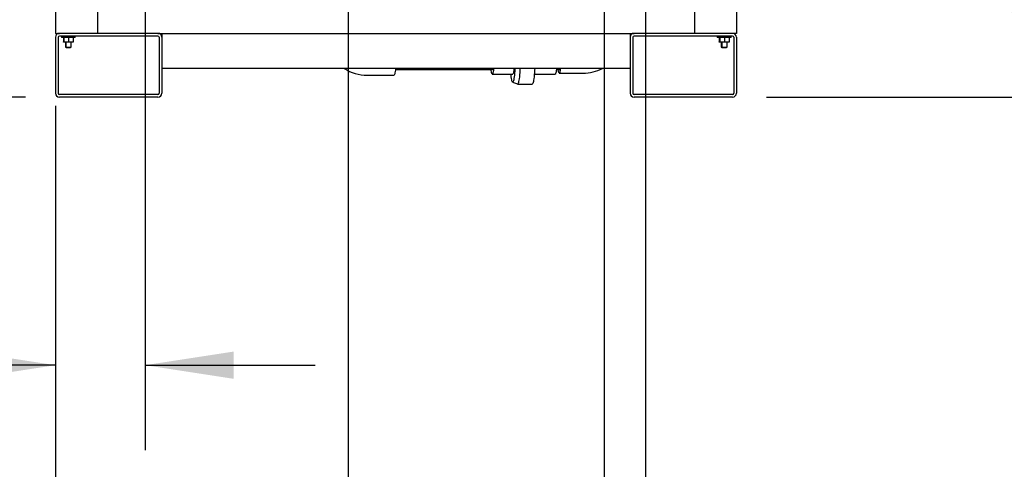
# Model space of a CAD drawing. Units: inches. Extents: x 0.8 to 15.8, y 0.5 to 10.2.
# Drawn here: x 2.8 to 4.3, y 4.2 to 4.9 of the extents above; entities that cross this region are included whole.
import ezdxf

# ---------------------------------------------------------------- set-up
doc = ezdxf.new("R2010")
doc.units = ezdxf.units.IN
doc.header["$MEASUREMENT"] = 0
doc.layers.add('FORMAT', color=7, linetype='Continuous')
doc.styles.add('SLDTEXTSTYLE0', font='TXT', dxfattribs={"width": 0.605})
doc.dimstyles.new('SLDDIMSTYLE1', dxfattribs={"dimtxt": 0.080892, "dimasz": 0.13, "dimexe": 0, "dimexo": 0.0625, "dimgap": 0.020223, "dimtad": 0, "dimtih": 1, "dimtoh": 1, "dimdec": 6, "dimlfac": 32, "dimrnd": 1e-09, "dimzin": 12, "dimdsep": 46, "dimlunit": 5, "dimtxsty": 'SLDTEXTSTYLE0', "dimsah": 1, "dimcen": 0.09, "dimadec": 0, "dimazin": 3, "dimtfac": 1, "dimtdec": 1, "dimtofl": 0, "dimtmove": 0, "dimatfit": 3, "dimfxl": 0, "dimfrac": 2, "dimtolj": 1, "dimtzin": 12, "dimarcsym": 0})
doc.dimstyles.new('SLDDIMSTYLE5', dxfattribs={"dimtxt": 0.080892, "dimasz": 0.13, "dimexe": 0, "dimexo": 0.0625, "dimgap": 0.020223, "dimtad": 0, "dimtih": 1, "dimtoh": 1, "dimdec": 6, "dimlfac": 32, "dimrnd": 1e-09, "dimzin": 12, "dimdsep": 46, "dimlunit": 5, "dimtxsty": 'SLDTEXTSTYLE0', "dimsah": 1, "dimcen": 0.09, "dimadec": 0, "dimazin": 3, "dimtfac": 1, "dimtdec": 1, "dimtmove": 0, "dimatfit": 0, "dimfxl": 0, "dimfrac": 2, "dimtolj": 1, "dimtzin": 12, "dimarcsym": 0})

# ---------------------------------------------------------------- blocks, each defined once
blk = doc.blocks.new('_D_14')
at = {"layer": 'FORMAT'}
for p, q in [((3.8479, 5.7028), (5.2251, 5.7028)), ((5.1001, 5.7028), (5.1001, 5.3446)), ((5.0075, 5.2018), (4.9797, 5.2018)), ((4.9797, 5.2018), (4.9797, 5.0776)), ((5.1927, 5.2018), (5.2204, 5.2018)), ((5.2204, 5.2018), (5.2204, 5.0776)), ((4.9797, 5.0776), (5.0075, 5.0776)), ((5.2204, 5.0776), (5.1927, 5.0776)), ((5.1001, 4.7746), (5.1001, 5.0591)), ((3.9391, 4.7746), (5.2251, 4.7746))]:
    blk.add_line(p, q, dxfattribs=at)
for points in [[(5.1001, 5.7028), (5.0801, 5.5728), (5.1201, 5.5728)], [(5.1001, 4.7746), (5.1201, 4.9046), (5.0801, 4.9046)]]:
    blk.add_solid(points, dxfattribs=at)
at = {"layer": 'FORMAT', "char_height": 0.08333, "attachment_point": 1, "style": 'SLDTEXTSTYLE0'}
for s, insert in [('29-11/16', (4.8809, 5.3278)), ('754', (5.0075, 5.185))]:
    blk.add_mtext(s, dxfattribs=dict(at, insert=insert))
blk = doc.blocks.new('_D_15')
at = {"layer": 'FORMAT'}
for p, q in [((2.8544, 6.16), (0.8736, 6.16)), ((0.9986, 6.16), (0.9986, 5.6069)), ((0.8751, 5.4641), (0.8473, 5.4641)), ((0.8473, 5.4641), (0.8473, 5.3399)), ((1.122, 5.4641), (1.1498, 5.4641)), ((1.1498, 5.4641), (1.1498, 5.3399)), ((0.8473, 5.3399), (0.8751, 5.3399)), ((1.1498, 5.3399), (1.122, 5.3399)), ((0.9986, 4.7746), (0.9986, 5.3214)), ((2.8508, 4.7746), (0.8736, 4.7746))]:
    blk.add_line(p, q, dxfattribs=at)
for points in [[(0.9986, 6.16), (0.9786, 6.03), (1.0186, 6.03)], [(0.9986, 4.7746), (1.0186, 4.9046), (0.9786, 4.9046)]]:
    blk.add_solid(points, dxfattribs=at)
at = {"layer": 'FORMAT', "char_height": 0.08333, "attachment_point": 1, "style": 'SLDTEXTSTYLE0'}
for s, insert in [('44-11/32', (0.7794, 5.5901)), ('1126', (0.8751, 5.4473))]:
    blk.add_mtext(s, dxfattribs=dict(at, insert=insert))
blk = doc.blocks.new('_D_16')
at = {"layer": 'FORMAT'}
for p, q in [((1.471, 5.4343), (1.471, 5.6843)), ((3.1881, 5.4343), (1.346, 5.4343)), ((1.3784, 5.0843), (1.3506, 5.0843)), ((1.3506, 5.0843), (1.3506, 4.9601)), ((1.5636, 5.0843), (1.5914, 5.0843)), ((1.5914, 5.0843), (1.5914, 4.9601)), ((1.3506, 4.9601), (1.3784, 4.9601)), ((1.5914, 4.9601), (1.5636, 4.9601)), ((2.8508, 4.7746), (1.346, 4.7746)), ((1.471, 4.7746), (1.471, 4.5246))]:
    blk.add_line(p, q, dxfattribs=at)
for points in [[(1.471, 5.4343), (1.491, 5.5643), (1.451, 5.5643)], [(1.471, 4.7746), (1.451, 4.6446), (1.491, 4.6446)]]:
    blk.add_solid(points, dxfattribs=at)
at = {"layer": 'FORMAT', "char_height": 0.08333, "attachment_point": 1, "style": 'SLDTEXTSTYLE0'}
for s, insert in [('21-1/8', (1.3136, 5.2103)), ('536', (1.3784, 5.0675))]:
    blk.add_mtext(s, dxfattribs=dict(at, insert=insert))
blk = doc.blocks.new('_D_17')
at = {"layer": 'FORMAT'}
for p, q in [((2.9522, 5.416), (1.8184, 5.416)), ((1.9434, 4.7746), (1.9434, 5.416)), ((2.8508, 4.7746), (1.8184, 4.7746)), ((1.9434, 4.1885), (1.9434, 4.7746)), ((1.2953, 4.1885), (1.2675, 4.1885)), ((1.2675, 4.1885), (1.2675, 4.0643)), ((1.4805, 4.1885), (1.5083, 4.1885)), ((1.5083, 4.1885), (1.5083, 4.0643)), ((1.6934, 4.1885), (1.9434, 4.1885)), ((1.2675, 4.0643), (1.2953, 4.0643)), ((1.5083, 4.0643), (1.4805, 4.0643))]:
    blk.add_line(p, q, dxfattribs=at)
for points in [[(1.9434, 5.416), (1.9234, 5.286), (1.9634, 5.286)], [(1.9434, 4.7746), (1.9634, 4.9046), (1.9234, 4.9046)]]:
    blk.add_solid(points, dxfattribs=at)
at = {"layer": 'FORMAT', "char_height": 0.08333, "attachment_point": 1, "style": 'SLDTEXTSTYLE0'}
for s, insert in [('20-17/32', (1.1688, 4.3145)), ('521', (1.2953, 4.1717))]:
    blk.add_mtext(s, dxfattribs=dict(at, insert=insert))
blk = doc.blocks.new('_D_18')
at = {"layer": 'FORMAT'}
for p, q in [((2.1394, 5.0341), (2.1394, 5.2841)), ((3.615, 5.0341), (2.0144, 5.0341)), ((2.8508, 4.7746), (2.0144, 4.7746)), ((2.1394, 3.7734), (2.1394, 4.7746)), ((1.553, 3.7734), (1.5252, 3.7734)), ((1.5252, 3.7734), (1.5252, 3.6492)), ((1.7382, 3.7734), (1.766, 3.7734)), ((1.766, 3.7734), (1.766, 3.6492)), ((1.8894, 3.7734), (2.1394, 3.7734)), ((1.5252, 3.6492), (1.553, 3.6492)), ((1.766, 3.6492), (1.7382, 3.6492))]:
    blk.add_line(p, q, dxfattribs=at)
for points in [[(2.1394, 5.0341), (2.1594, 5.1641), (2.1194, 5.1641)], [(2.1394, 4.7746), (2.1194, 4.6446), (2.1594, 4.6446)]]:
    blk.add_solid(points, dxfattribs=at)
at = {"layer": 'FORMAT', "char_height": 0.08333, "attachment_point": 1, "style": 'SLDTEXTSTYLE0'}
for s, insert in [('8-5/16', (1.4882, 3.8994)), ('211', (1.553, 3.7566))]:
    blk.add_mtext(s, dxfattribs=dict(at, insert=insert))
blk = doc.blocks.new('_D_19')
at = {"layer": 'FORMAT'}
for p, q in [((3.0265, 5.3417), (3.0265, 4.2559)), ((2.895, 4.7305), (2.895, 4.2559)), ((2.3503, 4.3809), (2.3225, 4.3809)), ((2.3225, 4.3809), (2.3225, 4.2567)), ((2.5355, 4.3809), (2.5632, 4.3809)), ((2.5632, 4.3809), (2.5632, 4.2567)), ((2.895, 4.3809), (2.6496, 4.3809)), ((3.0265, 4.3809), (3.2765, 4.3809)), ((2.3225, 4.2567), (2.3503, 4.2567)), ((2.5632, 4.2567), (2.5355, 4.2567))]:
    blk.add_line(p, q, dxfattribs=at)
for points in [[(2.895, 4.3809), (2.765, 4.4009), (2.765, 4.3609)], [(3.0265, 4.3809), (3.1565, 4.3609), (3.1565, 4.4009)]]:
    blk.add_solid(points, dxfattribs=at)
at = {"layer": 'FORMAT', "char_height": 0.08333, "attachment_point": 1, "style": 'SLDTEXTSTYLE0'}
for s, insert in [('4-7/32', (2.2855, 4.5068)), ('107', (2.3503, 4.3641))]:
    blk.add_mtext(s, dxfattribs=dict(at, insert=insert))
blk = doc.blocks.new('_D_20')
at = {"layer": 'FORMAT'}
for p, q in [((3.3247, 5.2978), (3.3247, 3.8711)), ((2.895, 4.7305), (2.895, 3.8711)), ((2.3503, 3.9961), (2.3225, 3.9961)), ((2.3225, 3.9961), (2.3225, 3.8719)), ((2.5355, 3.9961), (2.5632, 3.9961)), ((2.5632, 3.9961), (2.5632, 3.8719)), ((2.895, 3.9961), (2.6496, 3.9961)), ((3.3247, 3.9961), (2.895, 3.9961)), ((2.3225, 3.8719), (2.3503, 3.8719)), ((2.5632, 3.8719), (2.5355, 3.8719))]:
    blk.add_line(p, q, dxfattribs=at)
for points in [[(2.895, 3.9961), (3.025, 3.9761), (3.025, 4.0161)], [(3.3247, 3.9961), (3.1947, 4.0161), (3.1947, 3.9761)]]:
    blk.add_solid(points, dxfattribs=at)
at = {"layer": 'FORMAT', "char_height": 0.08333, "attachment_point": 1, "style": 'SLDTEXTSTYLE0'}
for s, insert in [('13-3/4', (2.2855, 4.122)), ('349', (2.3503, 3.9793))]:
    blk.add_mtext(s, dxfattribs=dict(at, insert=insert))
blk = doc.blocks.new('_D_21')
at = {"layer": 'FORMAT'}
for p, q in [((3.7008, 4.9483), (3.7008, 3.4324)), ((2.895, 4.7305), (2.895, 3.4324)), ((2.39, 3.5574), (2.3622, 3.5574)), ((2.3622, 3.5574), (2.3622, 3.4331)), ((2.5751, 3.5574), (2.6029, 3.5574)), ((2.6029, 3.5574), (2.6029, 3.4331)), ((2.895, 3.5574), (2.7511, 3.5574)), ((3.7008, 3.5574), (2.895, 3.5574)), ((2.3622, 3.4331), (2.39, 3.4331)), ((2.6029, 3.4331), (2.5751, 3.4331))]:
    blk.add_line(p, q, dxfattribs=at)
for points in [[(2.895, 3.5574), (3.025, 3.5374), (3.025, 3.5774)], [(3.7008, 3.5574), (3.5708, 3.5774), (3.5708, 3.5374)]]:
    blk.add_solid(points, dxfattribs=at)
at = {"layer": 'FORMAT', "char_height": 0.08333, "attachment_point": 1, "style": 'SLDTEXTSTYLE0'}
for s, insert in [('25-25/32', (2.2634, 3.6833)), ('655', (2.39, 3.5406))]:
    blk.add_mtext(s, dxfattribs=dict(at, insert=insert))
blk = doc.blocks.new('_D_22')
at = {"layer": 'FORMAT'}
for p, q in [((3.7612, 5.6161), (3.7612, 3.192)), ((2.895, 4.7617), (2.895, 3.192)), ((2.895, 3.317), (3.7612, 3.317)), ((3.7612, 3.317), (4.0692, 3.317)), ((4.2451, 3.317), (4.2173, 3.317)), ((4.2173, 3.317), (4.2173, 3.1928)), ((4.4303, 3.317), (4.458, 3.317)), ((4.458, 3.317), (4.458, 3.1928)), ((4.2173, 3.1928), (4.2451, 3.1928)), ((4.458, 3.1928), (4.4303, 3.1928))]:
    blk.add_line(p, q, dxfattribs=at)
for points in [[(2.895, 3.317), (3.025, 3.297), (3.025, 3.337)], [(3.7612, 3.317), (3.6312, 3.337), (3.6312, 3.297)]]:
    blk.add_solid(points, dxfattribs=at)
at = {"layer": 'FORMAT', "char_height": 0.08333, "attachment_point": 1, "style": 'SLDTEXTSTYLE0'}
for s, insert in [('27-23/32', (4.1185, 3.443)), ('704', (4.2451, 3.3002))]:
    blk.add_mtext(s, dxfattribs=dict(at, insert=insert))
blk = doc.blocks.new('_D_25')
at = {"layer": 'FORMAT'}
for p, q in [((3.842, 5.2016), (4.4434, 5.2016)), ((4.3184, 4.7746), (4.3184, 5.2016)), ((3.9391, 4.7746), (4.4434, 4.7746)), ((4.3184, 4.5105), (4.3184, 4.7746)), ((4.5684, 4.5105), (4.3184, 4.5105)), ((4.7813, 4.5105), (4.7535, 4.5105)), ((4.7535, 4.5105), (4.7535, 4.3862)), ((4.9665, 4.5105), (4.9943, 4.5105)), ((4.9943, 4.5105), (4.9943, 4.3862)), ((4.7535, 4.3862), (4.7813, 4.3862)), ((4.9943, 4.3862), (4.9665, 4.3862))]:
    blk.add_line(p, q, dxfattribs=at)
for points in [[(4.3184, 5.2016), (4.2984, 5.0716), (4.3384, 5.0716)], [(4.3184, 4.7746), (4.3384, 4.9046), (4.2984, 4.9046)]]:
    blk.add_solid(points, dxfattribs=at)
at = {"layer": 'FORMAT', "char_height": 0.08333, "attachment_point": 1, "style": 'SLDTEXTSTYLE0'}
for s, insert in [('13-21/32', (4.6548, 4.6364)), ('347', (4.7813, 4.4937))]:
    blk.add_mtext(s, dxfattribs=dict(at, insert=insert))

msp = doc.modelspace()

# ---------------------------------------------------------------- linework, layer by layer
at = {"color": 7, "linetype": 'Continuous', "lineweight": 25}
for p, q in [((2.8949923, 4.92986193), (2.8949923, 4.86834618)), ((3.89497692, 4.92986193), (3.89497692, 4.86834618)), ((2.95650805, 4.90525563), (2.95650805, 4.86834618)), ((3.83346117, 4.90525563), (3.83346117, 4.86834618)), ((2.89498461, 4.8624868), (2.89498461, 4.78045555)), ((2.8949923, 4.86834618), (2.90084398, 4.86834618)), ((2.89889086, 4.8624868), (2.89889086, 4.78045555)), ((3.04537523, 4.86834618), (2.90084398, 4.86834618)), ((3.04537523, 4.86443993), (2.90084398, 4.86443993)), ((2.90369872, 4.86443993), (2.90369872, 4.86240868)), ((2.90453461, 4.86240868), (2.90369872, 4.86240868)), ((2.90453461, 4.86443993), (2.90453461, 4.86240868)), ((2.91430023, 4.86240868), (2.90453461, 4.86240868)), ((2.90662841, 4.86179812), (2.90662841, 4.86240868)), ((2.9074643, 4.86195799), (2.90662841, 4.86179812)), ((2.90662841, 4.86179812), (2.90662841, 4.85595674)), ((2.9074643, 4.86179812), (2.9074643, 4.86240868)), ((2.9074643, 4.86179812), (2.9074643, 4.85595674)), ((2.91430023, 4.86179812), (2.91088226, 4.86240868)), ((2.92406586, 4.86240868), (2.91430023, 4.86240868)), ((2.91430023, 4.86179812), (2.91430023, 4.85595674)), ((2.92113617, 4.86179812), (2.9177182, 4.86240868)), ((2.92113617, 4.86240868), (2.92113617, 4.86179812)), ((2.92113617, 4.86179812), (2.92113617, 4.85595674)), ((2.92406586, 4.86240868), (2.92406586, 4.86443993)), ((3.04537523, 4.86834618), (3.74459398, 4.86834618)), ((3.04732836, 4.8624868), (3.04732836, 4.78045555)), ((3.05123461, 4.86834618), (3.05123461, 4.8624868)), ((3.05123461, 4.8624868), (3.05123461, 4.78045555)), ((3.73873461, 4.86834618), (3.73873461, 4.8624868)), ((3.73873461, 4.8624868), (3.73873461, 4.78045555)), ((3.74264086, 4.8624868), (3.74264086, 4.78045555)), ((3.88912523, 4.86834618), (3.74459398, 4.86834618)), ((3.88912523, 4.86443993), (3.74459398, 4.86443993)), ((3.86673935, 4.86443993), (3.86673935, 4.86240868)), ((3.86757523, 4.86240868), (3.86673935, 4.86240868)), ((3.86757523, 4.86443993), (3.86757523, 4.86240868)), ((3.87734086, 4.86240868), (3.86757523, 4.86240868)), ((3.86966903, 4.86179812), (3.86966903, 4.86240868)), ((3.87050492, 4.86195799), (3.86966903, 4.86179812)), ((3.86966903, 4.86179812), (3.86966903, 4.85595674)), ((3.87050492, 4.86179812), (3.87050492, 4.86240868)), ((3.87050492, 4.86179812), (3.87050492, 4.85595674)), ((3.87734086, 4.86179812), (3.87392289, 4.86240868)), ((3.88710648, 4.86240868), (3.87734086, 4.86240868)), ((3.87734086, 4.86179812), (3.87734086, 4.85595674)), ((3.8841768, 4.86179812), (3.88075883, 4.86240868)), ((3.8841768, 4.86240868), (3.8841768, 4.86179812)), ((3.8841768, 4.86179812), (3.8841768, 4.85595674)), ((3.88710648, 4.86240868), (3.88710648, 4.86443993)), ((3.89497692, 4.86834618), (3.88912523, 4.86834618)), ((3.89107836, 4.8624868), (3.89107836, 4.78045555)), ((3.89498461, 4.8624868), (3.89498461, 4.78045555)), ((2.90662841, 4.85595674), (2.9074643, 4.85580742)), ((2.90662841, 4.85534618), (2.90662841, 4.85595674)), ((2.9074643, 4.85534618), (2.90662841, 4.85534618)), ((2.9074643, 4.85595674), (2.91088226, 4.85534618)), ((2.9074643, 4.85534618), (2.9074643, 4.85595674)), ((2.91088226, 4.85534618), (2.9074643, 4.85534618)), ((2.9095581, 4.85534618), (2.9095581, 4.84795609)), ((2.9095581, 4.84795609), (2.91053466, 4.84736931)), ((2.9095581, 4.84795609), (2.91039398, 4.84795609)), ((2.91039398, 4.85534618), (2.91039398, 4.84795609)), ((2.91039398, 4.84795609), (2.91137055, 4.84736931)), ((2.91039398, 4.84795609), (2.91430023, 4.84795609)), ((2.91053466, 4.84736931), (2.91137055, 4.84736931)), ((2.9177182, 4.85534618), (2.91088226, 4.85534618)), ((2.91137055, 4.84736931), (2.91430023, 4.84736931)), ((2.91430023, 4.85595674), (2.9177182, 4.85534618)), ((2.91430023, 4.84795609), (2.91820648, 4.84795609)), ((2.91430023, 4.84736931), (2.91722992, 4.84736931)), ((2.91722992, 4.84736931), (2.91820648, 4.84795609)), ((2.92113617, 4.85534618), (2.9177182, 4.85534618)), ((2.91820648, 4.84795609), (2.91820648, 4.85534618)), ((2.92113617, 4.85595674), (2.92113617, 4.85534618)), ((3.86966903, 4.85595674), (3.87050492, 4.85580742)), ((3.86966903, 4.85534618), (3.86966903, 4.85595674)), ((3.87050492, 4.85534618), (3.86966903, 4.85534618)), ((3.87050492, 4.85595674), (3.87392289, 4.85534618)), ((3.87050492, 4.85534618), (3.87050492, 4.85595674)), ((3.87392289, 4.85534618), (3.87050492, 4.85534618)), ((3.87259872, 4.85534618), (3.87259872, 4.84795609)), ((3.87259872, 4.84795609), (3.87357528, 4.84736931)), ((3.87259872, 4.84795609), (3.87343461, 4.84795609)), ((3.87343461, 4.85534618), (3.87343461, 4.84795609)), ((3.87343461, 4.84795609), (3.87441117, 4.84736931)), ((3.87343461, 4.84795609), (3.87734086, 4.84795609)), ((3.87357528, 4.84736931), (3.87441117, 4.84736931)), ((3.88075883, 4.85534618), (3.87392289, 4.85534618)), ((3.87441117, 4.84736931), (3.87734086, 4.84736931)), ((3.87734086, 4.85595674), (3.88075883, 4.85534618)), ((3.87734086, 4.84795609), (3.88124711, 4.84795609)), ((3.87734086, 4.84736931), (3.88027055, 4.84736931)), ((3.88027055, 4.84736931), (3.88124711, 4.84795609)), ((3.8841768, 4.85534618), (3.88075883, 4.85534618)), ((3.88124711, 4.84795609), (3.88124711, 4.85534618)), ((3.8841768, 4.85595674), (3.8841768, 4.85534618)), ((3.73873461, 4.81687743), (3.05123461, 4.81687743)), ((3.39419267, 4.81527743), (3.53661199, 4.81527743)), ((3.53636348, 4.81512118), (3.53611497, 4.81527743)), ((3.63050316, 4.81527743), (3.63489282, 4.81527743)), ((3.35269008, 4.80683993), (3.39222656, 4.80683993)), ((3.53636348, 4.80824618), (3.56641535, 4.80824618)), ((3.59810311, 4.80824618), (3.62872941, 4.80824618)), ((3.63464431, 4.80996493), (3.66963565, 4.80996493)), ((3.56629136, 4.796561), (3.57341315, 4.79395766)), ((3.57354437, 4.79393368), (3.57341315, 4.79395766)), ((3.57354437, 4.79393368), (3.59514935, 4.79393368)), ((3.04537523, 4.77850243), (2.90084398, 4.77850243)), ((3.04537523, 4.77459618), (2.90084398, 4.77459618)), ((3.88912523, 4.77850243), (3.74459398, 4.77850243)), ((3.88912523, 4.77459618), (3.74459398, 4.77459618))]:
    msp.add_line(p, q, dxfattribs=at)
at = {"color": 7, "linetype": 'Continuous', "lineweight": 25, "flags": 128}
for points in [[(2.91088226, 4.86240868), (2.91063928, 4.86240536), (2.9074643, 4.86179812)], [(2.9177182, 4.86240868), (2.91747522, 4.86240536), (2.91430023, 4.86179812)], [(3.87392289, 4.86240868), (3.8736799, 4.86240536), (3.87050492, 4.86179812)], [(3.88075883, 4.86240868), (3.88051584, 4.86240536), (3.87734086, 4.86179812)], [(2.91088226, 4.85534618), (2.91112525, 4.8553495), (2.91430023, 4.85595674)], [(2.9177182, 4.85534618), (2.91796119, 4.8553495), (2.92113617, 4.85595674)], [(3.87392289, 4.85534618), (3.87416588, 4.8553495), (3.87734086, 4.85595674)], [(3.88075883, 4.85534618), (3.88100181, 4.8553495), (3.8841768, 4.85595674)], [(3.39434236, 4.81687743), (3.39409452, 4.81433947), (3.39382052, 4.81210878), (3.39352647, 4.81024412), (3.39321607, 4.80876894), (3.39289323, 4.80770178), (3.392562, 4.80705607), (3.39222656, 4.80683993)], [(3.53636348, 4.80824618), (3.5360299, 4.8084691), (3.53570083, 4.80913486), (3.53538072, 4.81023444), (3.53507389, 4.81175298), (3.53478451, 4.81366994), (3.53458973, 4.81527743)], [(3.53830184, 4.81687743), (3.53821048, 4.8159594), (3.53794245, 4.81366994), (3.53765307, 4.81175298), (3.53734625, 4.81023444), (3.53702614, 4.80913486), (3.53669706, 4.8084691), (3.53636348, 4.80824618)], [(3.56968071, 4.81687743), (3.56945967, 4.81335953), (3.56920281, 4.81002009), (3.56891826, 4.80699068), (3.56860882, 4.8043014), (3.56827759, 4.80197899), (3.56792785, 4.80004652), (3.56756308, 4.7985232), (3.5671869, 4.79742417), (3.56680305, 4.79676035), (3.56641535, 4.79653834)], [(3.56835371, 4.81687743), (3.56826235, 4.8159594), (3.56799432, 4.81366994), (3.56770494, 4.81175298), (3.56739812, 4.81023444), (3.56707801, 4.80913486), (3.56674894, 4.8084691), (3.56641535, 4.80824618)], [(3.57707736, 4.81687743), (3.57693575, 4.81435612), (3.57669399, 4.81072598), (3.57642282, 4.80738052), (3.57612478, 4.80435095), (3.57580264, 4.80166558), (3.57545942, 4.79934946), (3.57509832, 4.79742423), (3.57472271, 4.79590787), (3.5743361, 4.79481452), (3.57394209, 4.79415441), (3.57354437, 4.79393368)], [(3.59868233, 4.81687743), (3.59854072, 4.81435612), (3.59829896, 4.81072598), (3.59802779, 4.80738052), (3.59772975, 4.80435095), (3.59740761, 4.80166558), (3.59706439, 4.79934946), (3.59670329, 4.79742423), (3.59632768, 4.79590787), (3.59594107, 4.79481452), (3.59554706, 4.79415441), (3.59514935, 4.79393368)], [(3.63066777, 4.81687743), (3.6305764, 4.8159594), (3.63030838, 4.81366994), (3.630019, 4.81175298), (3.62971217, 4.81023444), (3.62939206, 4.80913486), (3.62906299, 4.8084691), (3.62872941, 4.80824618)], [(3.63635276, 4.81687743), (3.63623213, 4.81582471), (3.63595926, 4.81384821), (3.63566793, 4.81225588), (3.63536223, 4.81107007), (3.63504645, 4.81030742), (3.63472502, 4.80997865), (3.63440247, 4.81008837), (3.63408331, 4.81063504), (3.63377202, 4.81161098), (3.63347298, 4.8130025), (3.63319038, 4.81479005), (3.63312518, 4.81527743)], [(3.63546455, 4.81687743), (3.63523293, 4.8160103), (3.63494116, 4.81534441), (3.63464431, 4.81512118), (3.63439581, 4.81527743)], [(3.56641535, 4.79653834), (3.56602766, 4.79676035), (3.56564381, 4.79742417), (3.56526763, 4.7985232), (3.56490286, 4.80004652), (3.56455312, 4.80197899), (3.56422189, 4.8043014), (3.56391245, 4.80699068), (3.56378756, 4.80824618)]]:
    msp.add_lwpolyline(points, dxfattribs=at)
at = {"color": 7, "linetype": 'Continuous', "lineweight": 25}
for centre, radius, start, end in [((2.90084398, 4.8624868), 0.00585938, 90, 180), ((2.90084398, 4.8624868), 0.00195312, 90, 180), ((3.04537523, 4.8624868), 0.00585938, 0, 90), ((3.04537523, 4.8624868), 0.00195312, 0, 90), ((3.74459398, 4.8624868), 0.00585938, 90, 180), ((3.74459398, 4.8624868), 0.00195313, 90, 180), ((3.88912523, 4.8624868), 0.00585938, 0, 90), ((3.88912523, 4.8624868), 0.00195312, 0, 90), ((3.35260414, 4.86869911), 0.06185924, 236.90176033, 270.07960077), ((3.53481921, 4.81691208), 0.00236476, 310.77079898, 359.16042759), ((3.67020434, 4.86959407), 0.05963185, 269.45358829, 297.86700741), ((2.90084398, 4.78045555), 0.00585938, 180, 270), ((2.90084398, 4.78045555), 0.00195313, 180, 270), ((3.04537523, 4.78045555), 0.00195313, 270, 0), ((3.04537523, 4.78045555), 0.00585938, 270, 0), ((3.74459398, 4.78045555), 0.00585938, 180, 270), ((3.74459398, 4.78045555), 0.00195313, 180, 270), ((3.88912523, 4.78045555), 0.00195313, 270, 0), ((3.88912523, 4.78045555), 0.00585938, 270, 0)]:
    msp.add_arc(centre, radius, start, end, dxfattribs=at)

# ---------------------------------------------------------------- dimensions: what is measured, and where the dimension line sits
at = {"layer": 'FORMAT'}
for base, p1, p2, dimstyle, picture, middle in [((0.998568, 4.77459618), (2.90437539, 6.1600493), (2.90084398, 4.77459618), 'SLDDIMSTYLE1', '_D_15', (0.998568, 5.46410984)), ((5.10005815, 5.70279149), (3.88912523, 4.77459618), (3.79787232, 5.70279149), 'SLDDIMSTYLE1', '_D_14', (5.10005815, 5.20183536)), ((1.47100895, 5.43428368), (2.90084398, 4.77459618), (3.23814089, 5.43428368), 'SLDDIMSTYLE5', '_D_16', (1.47100895, 5.08433345)), ((1.94344989, 5.41598311), (2.90084398, 4.77459618), (3.00222025, 5.41598311), 'SLDDIMSTYLE1', '_D_17', (1.94344989, 4.18852508)), ((2.13939523, 5.03414462), (2.90084398, 4.77459618), (3.66498537, 5.03414462), 'SLDDIMSTYLE5', '_D_18', (2.13939523, 3.77342354)), ((4.318365, 5.20162899), (3.88912523, 4.77459618), (3.79201295, 5.20162899), 'SLDDIMSTYLE1', '_D_25', (4.318365, 4.51047446))]:
    dim = msp.add_linear_dim(base=base, p1=p1, p2=p2, angle=90, dimstyle=dimstyle, dxfattribs=at)
    dim.commit()
    dim.dimension.update_dxf_attribs({"geometry": picture, "text_midpoint": middle, "dimtype": 160})
for base, p1, p2, dimstyle, picture, middle in [((3.76115357, 3.3170163), (2.89498461, 4.81170555), (3.76115357, 5.66607274), 'SLDDIMSTYLE1', '_D_22', (4.33767686, 3.3170163)), ((3.02646529, 4.38089539), (2.89498461, 4.78045555), (3.02646529, 5.39173807), 'SLDDIMSTYLE5', '_D_19', (2.44286667, 4.38089539)), ((3.32467214, 3.9961077), (2.89498461, 4.78045555), (3.32467214, 5.34775243), 'SLDDIMSTYLE1', '_D_20', (2.44286667, 3.9961077)), ((3.70079787, 3.5573781), (2.89498461, 4.78045555), (3.70079787, 4.99833212), 'SLDDIMSTYLE1', '_D_21', (2.48255241, 3.5573781))]:
    dim = msp.add_linear_dim(base=base, p1=p1, p2=p2, dimstyle=dimstyle, dxfattribs=at)
    dim.commit()
    dim.dimension.update_dxf_attribs({"geometry": picture, "text_midpoint": middle, "dimtype": 160})

doc.saveas('drawing.dxf')
